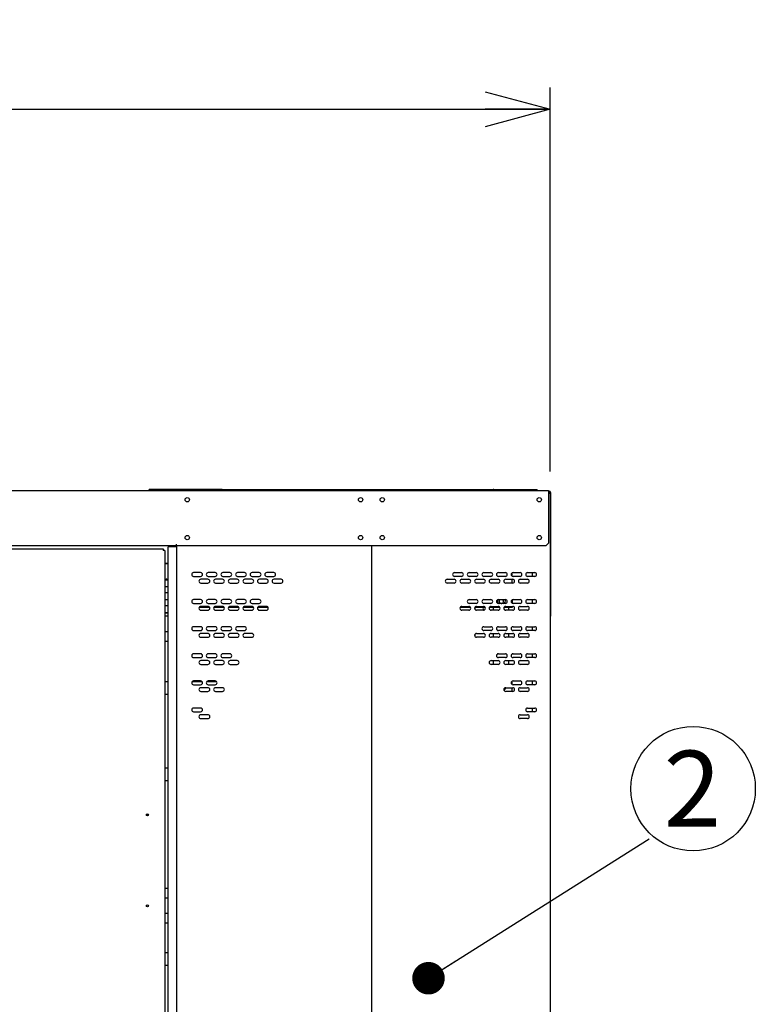
# Model space of a CAD drawing. Units: millimetres. Extents: x 1000 to 20824, y 400 to 14450.
# Drawn here: x 7514 to 9212, y 5096 to 7368 of the extents above; entities that cross this region are included whole.
import ezdxf

# ---------------------------------------------------------------- set-up
doc = ezdxf.new("R2010")
doc.units = ezdxf.units.MM
doc.header["$LTSCALE"] = 50
doc.layers.add('細線', color=7, linetype='Continuous', lineweight=25)
doc.styles.add('SLDTEXTSTYLE1', font='MSGOTHIC.TTC')
doc.styles.add('SLDTEXTSTYLE3', font='MSGOTHIC.TTC')
doc.styles.get("Standard").update_dxf_attribs({"font": 'MSGOTHIC.TTC'})
doc.dimstyles.new('SLDDIMSTYLE1', dxfattribs={"dimtxt": 175, "dimasz": 150, "dimexe": 0, "dimexo": 0.0625, "dimgap": 43.75, "dimtad": 3, "dimdec": 1, "dimlfac": 0.8, "dimrnd": 1e-09, "dimzin": 12, "dimdsep": 46, "dimtxsty": 'SLDTEXTSTYLE1', "dimblk1": 'OPEN30', "dimblk2": 'OPEN30', "dimsah": 1, "dimcen": 0.09, "dimadec": 0, "dimazin": 3, "dimtfac": 1, "dimtdec": 1, "dimtofl": 0, "dimtmove": 0, "dimatfit": 3, "dimldrblk": 'OPEN30', "dimfxl": 1, "dimfrac": 2, "dimtolj": 1, "dimtzin": 12, "dimarcsym": 0})
doc.dimstyles.new('SLDDIMSTYLE2', dxfattribs={"dimtxt": 0.18, "dimasz": 75, "dimexe": 0, "dimexo": 0.0625, "dimgap": 0, "dimtad": 0, "dimtih": 1, "dimtoh": 1, "dimdec": 0, "dimrnd": 1e-09, "dimzin": 0, "dimdsep": 46, "dimtxsty": 'STANDARD', "dimblk1": 'DOT', "dimblk2": 'DOT', "dimsah": 1, "dimcen": 0.09, "dimadec": 0, "dimazin": 0, "dimtfac": 75, "dimtdec": 0, "dimtofl": 0, "dimtmove": 0, "dimatfit": 3, "dimldrblk": 'DOT', "dimfxl": 1, "dimfrac": 2, "dimtolj": 1, "dimtzin": 0, "dimarcsym": 0})

# ---------------------------------------------------------------- blocks, each defined once
blk = doc.blocks.new('_Open30')
at = {"color": 0, "linetype": 'ByBlock', "lineweight": -2}
for p, q in [((-1, 0.267949), (0, 0)), ((0, 0), (-1, -0.267949)), ((0, 0), (-1, 0))]:
    blk.add_line(p, q, dxfattribs=at)
blk = doc.blocks.new('_D_5')
at = {"layer": '細線'}
for p, q in [((2327.2, 6325.3), (2327.2, 7211)), ((8738.2, 6325.3), (8738.2, 7211)), ((2327.2, 7161), (8738.2, 7161))]:
    blk.add_line(p, q, dxfattribs=at)
at = {"layer": '細線', "xscale": 150, "yscale": 150, "rotation": 180}
blk.add_blockref('_Open30', (2327.2, 7161), dxfattribs=at)
at = {"layer": '細線', "xscale": 150, "yscale": 150}
blk.add_blockref('_Open30', (8738.2, 7161), dxfattribs=at)
at = {"layer": '細線', "insert": (5308.3, 7364.6), "char_height": 175, "attachment_point": 1, "style": 'SLDTEXTSTYLE1'}
blk.add_mtext('5130', dxfattribs=at)
blk = doc.blocks.new('SW_NOTE_5')
at = {"layer": '細線', "color": 0}
blk.add_circle((101.6, 115.6), 143.6, dxfattribs=at)
at = {"layer": '細線', "color": 0, "insert": (99.9, 203.1), "char_height": 175, "attachment_point": 2, "style": 'SLDTEXTSTYLE3'}
blk.add_mtext('2', dxfattribs=at)
blk = doc.blocks.new('_Dot')
at = {"color": 0, "linetype": 'ByBlock', "lineweight": -2}
blk.add_line((-0.5, 0), (-1, 0), dxfattribs=at)
at = {"color": 0, "linetype": 'ByBlock', "const_width": 0.5}
blk.add_lwpolyline([(-0.25, 0, 1), (0.25, 0, 1)], format="xyb", close=True, dxfattribs=at)

msp = doc.modelspace()

# ---------------------------------------------------------------- linework, layer by layer
at = {"color": 7, "linetype": 'Continuous', "lineweight": 25}
for p, q in [((5541.92, 6281.51), (8734.42, 6281.51)), ((7813.17, 6281.51), (7813.17, 6283.51)), ((7819.42, 6283.51), (7813.17, 6283.51)), ((7819.42, 6281.51), (7819.42, 6283.51)), ((7981.02, 6283.51), (7819.42, 6283.51)), ((7981.02, 6281.51), (7981.02, 6283.51)), ((7981.02, 6283.51), (8035.24, 6283.51)), ((8035.24, 6282.75), (8035.24, 6283.51)), ((8035.24, 6283.51), (8606.87, 6283.51)), ((8035.24, 6281.51), (8035.24, 6282.75)), ((8608.64, 6283.51), (8606.87, 6283.51)), ((8608.64, 6282.75), (8608.64, 6283.51)), ((8608.64, 6283.51), (8708.17, 6283.51)), ((8708.17, 6281.51), (8708.17, 6283.51)), ((8734.42, 6281.51), (8734.42, 6278.01)), ((8734.42, 6280.26), (8735.92, 6280.26)), ((8734.42, 6279.01), (8735.92, 6279.01)), ((8734.42, 6278.01), (8734.42, 6160.26)), ((8734.42, 6275.26), (8734.67, 6275.26)), ((8734.67, 6275.26), (8738.17, 6275.26)), ((8738.17, 6276.76), (8738.17, 6275.26)), ((8738.17, 6275.26), (8738.17, 3904.01)), ((8739.42, 6276.76), (8739.42, 5997.76)), ((7875.67, 6154.01), (7875.67, 6157.51)), ((8734.42, 6160.26), (8728.17, 6154.01)), ((7875.67, 6154.01), (6400.67, 6154.01)), ((7147.3, 6146.51), (7845.3, 6146.51)), ((7845.3, 6146.51), (7845.3, 6143.01)), ((7848.8, 6143.01), (7845.3, 6143.01)), ((7848.8, 6143.01), (7848.8, 6075.26)), ((7856.92, 6075.26), (7856.92, 6151.51)), ((7862.8, 6151.51), (7856.92, 6151.51)), ((7869.8, 6151.51), (7862.8, 6151.51)), ((7869.42, 6154.01), (7869.42, 6151.76)), ((7869.42, 6151.76), (7869.42, 6151.51)), ((7875.67, 6151.51), (7869.8, 6151.51)), ((8728.17, 6154.01), (7875.67, 6154.01)), ((7875.67, 6154.01), (7875.67, 3947.76)), ((8325.67, 6154.01), (8325.67, 3947.76)), ((7848.8, 6113.83), (7856.92, 6113.83)), ((7848.8, 6112.95), (7856.92, 6112.95)), ((7931.61, 6092.14), (7915.36, 6092.14)), ((7965.36, 6092.14), (7949.11, 6092.14)), ((7999.11, 6092.14), (7982.86, 6092.14)), ((8032.86, 6092.14), (8016.61, 6092.14)), ((8066.61, 6092.14), (8050.36, 6092.14)), ((8100.36, 6092.14), (8084.11, 6092.14)), ((8517.55, 6092.14), (8533.8, 6092.14)), ((8551.3, 6092.14), (8567.55, 6092.14)), ((8585.05, 6092.14), (8601.3, 6092.14)), ((8618.8, 6092.14), (8635.05, 6092.14)), ((8650.67, 6083.81), (8650.67, 6091.71)), ((8652.55, 6092.14), (8668.8, 6092.14)), ((8686.3, 6092.14), (8702.55, 6092.14)), ((8696.92, 6092.14), (8696.92, 6083.39)), ((7848.8, 6075.26), (7856.92, 6075.26)), ((7848.8, 6075.26), (7848.8, 6060.26)), ((7856.92, 6060.26), (7856.92, 6075.26)), ((7915.36, 6083.39), (7931.61, 6083.39)), ((7948.48, 6076.51), (7932.23, 6076.51)), ((7932.23, 6067.76), (7948.48, 6067.76)), ((7949.11, 6083.39), (7965.36, 6083.39)), ((7982.23, 6076.51), (7965.98, 6076.51)), ((7965.98, 6067.76), (7982.23, 6067.76)), ((7982.86, 6083.39), (7999.11, 6083.39)), ((8015.98, 6076.51), (7999.73, 6076.51)), ((7999.73, 6067.76), (8015.98, 6067.76)), ((8016.61, 6083.39), (8032.86, 6083.39)), ((8049.73, 6076.51), (8033.48, 6076.51)), ((8033.48, 6067.76), (8049.73, 6067.76)), ((8050.36, 6083.39), (8066.61, 6083.39)), ((8083.48, 6076.51), (8067.23, 6076.51)), ((8067.23, 6067.76), (8083.48, 6067.76)), ((8084.11, 6083.39), (8100.36, 6083.39)), ((8117.23, 6076.51), (8100.98, 6076.51)), ((8100.98, 6067.76), (8117.23, 6067.76)), ((8500.67, 6076.51), (8516.92, 6076.51)), ((8516.92, 6067.76), (8500.67, 6067.76)), ((8533.8, 6083.39), (8517.55, 6083.39)), ((8534.42, 6076.51), (8550.67, 6076.51)), ((8550.67, 6067.76), (8534.42, 6067.76)), ((8567.55, 6083.39), (8551.3, 6083.39)), ((8568.17, 6076.51), (8584.42, 6076.51)), ((8584.42, 6067.76), (8568.17, 6067.76)), ((8601.3, 6083.39), (8585.05, 6083.39)), ((8601.92, 6076.51), (8618.17, 6076.51)), ((8618.17, 6067.76), (8601.92, 6067.76)), ((8635.05, 6083.39), (8618.8, 6083.39)), ((8635.67, 6076.51), (8651.92, 6076.51)), ((8651.92, 6067.76), (8635.67, 6067.76)), ((8650.67, 6067.76), (8650.67, 6076.51)), ((8668.8, 6083.39), (8652.55, 6083.39)), ((8669.42, 6076.51), (8685.67, 6076.51)), ((8685.67, 6067.76), (8669.42, 6067.76)), ((8702.55, 6083.39), (8686.3, 6083.39)), ((7848.8, 6060.26), (7848.8, 6045.26)), ((7848.8, 6060.26), (7856.92, 6060.26)), ((7848.8, 6060.26), (7848.8, 6045.26)), ((7856.92, 6045.26), (7848.8, 6045.26)), ((7848.8, 6045.26), (7848.8, 6030.26)), ((7856.92, 6045.26), (7856.92, 6060.26)), ((7856.92, 6030.26), (7856.92, 6045.26)), ((7848.8, 6030.26), (7848.8, 6015.26)), ((7848.8, 6030.26), (7856.92, 6030.26)), ((7848.8, 6030.26), (7848.8, 6015.26)), ((7856.92, 6015.26), (7856.92, 6030.26)), ((7931.61, 6029.64), (7915.36, 6029.64)), ((7915.36, 6020.89), (7931.61, 6020.89)), ((7965.36, 6029.64), (7949.11, 6029.64)), ((7949.11, 6020.89), (7965.36, 6020.89)), ((7999.11, 6029.64), (7982.86, 6029.64)), ((7982.86, 6020.89), (7999.11, 6020.89)), ((8032.86, 6029.64), (8016.61, 6029.64)), ((8016.61, 6020.89), (8032.86, 6020.89)), ((8066.61, 6029.64), (8050.36, 6029.64)), ((8050.36, 6020.89), (8066.61, 6020.89)), ((8551.3, 6029.64), (8567.55, 6029.64)), ((8567.55, 6020.89), (8551.3, 6020.89)), ((8585.05, 6029.64), (8601.3, 6029.64)), ((8601.3, 6020.89), (8585.05, 6020.89)), ((8618.8, 6029.64), (8635.05, 6029.64)), ((8635.05, 6020.89), (8618.8, 6020.89)), ((8650.67, 6029.21), (8650.67, 6021.31)), ((8652.55, 6029.64), (8668.8, 6029.64)), ((8668.8, 6020.89), (8652.55, 6020.89)), ((8686.3, 6029.64), (8702.55, 6029.64)), ((8702.55, 6020.89), (8686.3, 6020.89)), ((8696.92, 6029.64), (8696.92, 6020.89)), ((7856.92, 6015.26), (7848.8, 6015.26)), ((7848.8, 6015.26), (7848.8, 6000.26)), ((7848.8, 6000.26), (7848.8, 5075.26)), ((7848.8, 6000.26), (7856.92, 6000.26)), ((7856.92, 6000.26), (7856.92, 6015.26)), ((7856.92, 5075.26), (7856.92, 6000.26)), ((7952.27, 6011.82), (7928.44, 6011.82)), ((7948.48, 6014.01), (7932.23, 6014.01)), ((7932.23, 6005.26), (7948.48, 6005.26)), ((7986.02, 6011.82), (7962.19, 6011.82)), ((7982.23, 6014.01), (7965.98, 6014.01)), ((7965.98, 6005.26), (7982.23, 6005.26)), ((8019.77, 6011.82), (7995.94, 6011.82)), ((8015.98, 6014.01), (7999.73, 6014.01)), ((7999.73, 6005.26), (8015.98, 6005.26)), ((8053.52, 6011.82), (8029.69, 6011.82)), ((8049.73, 6014.01), (8033.48, 6014.01)), ((8033.48, 6005.26), (8049.73, 6005.26)), ((8087.27, 6011.82), (8063.44, 6011.82)), ((8083.48, 6014.01), (8067.23, 6014.01)), ((8067.23, 6005.26), (8083.48, 6005.26)), ((8554.46, 6011.82), (8530.63, 6011.82)), ((8534.42, 6014.01), (8550.67, 6014.01)), ((8550.67, 6005.26), (8534.42, 6005.26)), ((8588.21, 6011.82), (8564.38, 6011.82)), ((8564.42, 6011.82), (8564.42, 6007.38)), ((8568.17, 6014.01), (8584.42, 6014.01)), ((8584.42, 6005.26), (8568.17, 6005.26)), ((8621.96, 6011.82), (8598.13, 6011.82)), ((8601.92, 6014.01), (8618.17, 6014.01)), ((8618.17, 6005.26), (8601.92, 6005.26)), ((8606.92, 6011.82), (8606.92, 6005.26)), ((8650.67, 6011.82), (8631.88, 6011.82)), ((8635.67, 6014.01), (8651.92, 6014.01)), ((8651.92, 6005.26), (8635.67, 6005.26)), ((8641.92, 6011.82), (8641.92, 6005.26)), ((8650.67, 6014.01), (8650.67, 6011.82)), ((8669.42, 6014.01), (8685.67, 6014.01)), ((8685.67, 6005.26), (8669.42, 6005.26)), ((8738.17, 5997.76), (8739.42, 5997.76)), ((8739.42, 5997.76), (8739.42, 5991.51)), ((7856.92, 5991.51), (7848.8, 5991.51)), ((8739.42, 5991.51), (8738.17, 5991.51)), ((7848.8, 5956.51), (7856.92, 5956.51)), ((7931.61, 5967.14), (7915.36, 5967.14)), ((7915.36, 5958.39), (7931.61, 5958.39)), ((7965.36, 5967.14), (7949.11, 5967.14)), ((7949.11, 5958.39), (7965.36, 5958.39)), ((7999.11, 5967.14), (7982.86, 5967.14)), ((7982.86, 5958.39), (7999.11, 5958.39)), ((8032.86, 5967.14), (8016.61, 5967.14)), ((8016.61, 5958.39), (8032.86, 5958.39)), ((8585.05, 5967.14), (8601.3, 5967.14)), ((8601.3, 5958.39), (8585.05, 5958.39)), ((8618.8, 5967.14), (8635.05, 5967.14)), ((8635.05, 5958.39), (8618.8, 5958.39)), ((8652.55, 5967.14), (8668.8, 5967.14)), ((8668.8, 5958.39), (8652.55, 5958.39)), ((8686.3, 5967.14), (8702.55, 5967.14)), ((8702.55, 5958.39), (8686.3, 5958.39)), ((8696.92, 5967.14), (8696.92, 5958.39)), ((7848.8, 5934.01), (7856.92, 5934.01)), ((7948.48, 5951.51), (7932.23, 5951.51)), ((7932.23, 5942.76), (7948.48, 5942.76)), ((7982.23, 5951.51), (7965.98, 5951.51)), ((7965.98, 5942.76), (7982.23, 5942.76)), ((8015.98, 5951.51), (7999.73, 5951.51)), ((7999.73, 5942.76), (8015.98, 5942.76)), ((8049.73, 5951.51), (8033.48, 5951.51)), ((8033.48, 5942.76), (8049.73, 5942.76)), ((8564.42, 5949.39), (8564.42, 5944.88)), ((8568.17, 5951.51), (8584.42, 5951.51)), ((8584.42, 5942.76), (8568.17, 5942.76)), ((8601.92, 5951.51), (8618.17, 5951.51)), ((8618.17, 5942.76), (8601.92, 5942.76)), ((8606.92, 5951.51), (8606.92, 5942.76)), ((8635.67, 5951.51), (8651.92, 5951.51)), ((8651.92, 5942.76), (8635.67, 5942.76)), ((8641.92, 5951.51), (8641.92, 5942.76)), ((8669.42, 5951.51), (8685.67, 5951.51)), ((8685.67, 5942.76), (8669.42, 5942.76)), ((7931.61, 5904.64), (7915.36, 5904.64)), ((7915.36, 5895.89), (7931.61, 5895.89)), ((7948.48, 5889.01), (7932.23, 5889.01)), ((7965.36, 5904.64), (7949.11, 5904.64)), ((7949.11, 5895.89), (7965.36, 5895.89)), ((7982.23, 5889.01), (7965.98, 5889.01)), ((7999.11, 5904.64), (7982.86, 5904.64)), ((7982.86, 5895.89), (7999.11, 5895.89)), ((8015.98, 5889.01), (7999.73, 5889.01)), ((8601.92, 5889.01), (8618.17, 5889.01)), ((8606.92, 5889.01), (8606.92, 5880.26)), ((8618.8, 5904.64), (8635.05, 5904.64)), ((8635.05, 5895.89), (8618.8, 5895.89)), ((8635.67, 5889.01), (8651.92, 5889.01)), ((8641.92, 5889.01), (8641.92, 5880.26)), ((8652.55, 5904.64), (8668.8, 5904.64)), ((8668.8, 5895.89), (8652.55, 5895.89)), ((8669.42, 5889.01), (8685.67, 5889.01)), ((8686.3, 5904.64), (8702.55, 5904.64)), ((8702.55, 5895.89), (8686.3, 5895.89)), ((8696.92, 5904.64), (8696.92, 5895.89)), ((7932.23, 5880.26), (7948.48, 5880.26)), ((7965.98, 5880.26), (7982.23, 5880.26)), ((7999.73, 5880.26), (8015.98, 5880.26)), ((8618.17, 5880.26), (8601.92, 5880.26)), ((8651.92, 5880.26), (8635.67, 5880.26)), ((8685.67, 5880.26), (8669.42, 5880.26)), ((7856.92, 5839.95), (7848.8, 5839.95)), ((7935.4, 5839.95), (7911.57, 5839.95)), ((7931.61, 5842.14), (7915.36, 5842.14)), ((7969.15, 5839.95), (7945.32, 5839.95)), ((7965.36, 5842.14), (7949.11, 5842.14)), ((8650.67, 5839.95), (8648.76, 5839.95)), ((8650.67, 5833.81), (8650.67, 5839.95)), ((8652.55, 5842.14), (8668.8, 5842.14)), ((8686.3, 5842.14), (8702.55, 5842.14)), ((8696.92, 5842.14), (8696.92, 5833.39)), ((7915.36, 5833.39), (7931.61, 5833.39)), ((7948.48, 5826.51), (7932.23, 5826.51)), ((7932.23, 5817.76), (7948.48, 5817.76)), ((7949.11, 5833.39), (7965.36, 5833.39)), ((7982.23, 5826.51), (7965.98, 5826.51)), ((7965.98, 5817.76), (7982.23, 5817.76)), ((8635.67, 5826.51), (8651.92, 5826.51)), ((8651.92, 5817.76), (8635.67, 5817.76)), ((8650.67, 5817.76), (8650.67, 5826.51)), ((8668.8, 5833.39), (8652.55, 5833.39)), ((8669.42, 5826.51), (8685.67, 5826.51)), ((8685.67, 5817.76), (8669.42, 5817.76)), ((8702.55, 5833.39), (8686.3, 5833.39)), ((7856.92, 5810.89), (7848.8, 5810.89)), ((7931.61, 5779.64), (7915.36, 5779.64)), ((7915.36, 5770.89), (7931.61, 5770.89)), ((8686.3, 5779.64), (8702.55, 5779.64)), ((8702.55, 5770.89), (8686.3, 5770.89)), ((8696.92, 5779.64), (8696.92, 5770.89)), ((7948.48, 5764.01), (7932.23, 5764.01)), ((7932.23, 5755.26), (7948.48, 5755.26)), ((8669.42, 5764.01), (8685.67, 5764.01)), ((8685.67, 5755.26), (8669.42, 5755.26)), ((7856.92, 5640.89), (7848.8, 5640.89)), ((7856.92, 5611.82), (7848.8, 5611.82)), ((7848.8, 5364.01), (7856.92, 5364.01)), ((7848.8, 5341.51), (7856.92, 5341.51)), ((7848.8, 5306.51), (7856.92, 5306.51)), ((7848.8, 5284.01), (7856.92, 5284.01)), ((7856.92, 5214.95), (7848.8, 5214.95)), ((7856.92, 5185.89), (7848.8, 5185.89))]:
    msp.add_line(p, q, dxfattribs=at)
for centre, radius in [((7900.67, 6260.26), 5), ((8300.67, 6260.26), 5), ((8350.67, 6260.26), 5), ((8713.17, 6260.26), 5), ((7900.67, 6172.76), 5), ((8300.67, 6172.76), 5), ((8350.67, 6172.76), 5), ((8713.17, 6172.76), 5), ((7808.8, 5533.39), 2.38), ((7808.8, 5533.39), 2.12), ((7808.8, 5323.39), 2.38), ((7808.8, 5323.39), 2.12)]:
    msp.add_circle(centre, radius, dxfattribs=at)
for centre, radius, start, end in [((8032.3, 6279.74), 4.21, 24.84873, 45.67711), ((8606.81, 6280.93), 2.58, 44.91465, 88.65204), ((8605.7, 6279.74), 4.21, 24.84873, 45.67711), ((8735.92, 6276.76), 3.5, 0, 90), ((8735.92, 6276.76), 2.25, 0, 90), ((7915.36, 6087.76), 4.38, 90, 270), ((7931.61, 6087.76), 4.38, 270, 90), ((7949.11, 6087.76), 4.38, 90, 270), ((7965.36, 6087.76), 4.38, 270, 90), ((7982.86, 6087.76), 4.38, 90, 270), ((7999.11, 6087.76), 4.38, 270, 90), ((8016.61, 6087.76), 4.38, 90, 270), ((8032.86, 6087.76), 4.38, 270, 90), ((8050.36, 6087.76), 4.38, 90, 270), ((8066.61, 6087.76), 4.38, 270, 90), ((8084.11, 6087.76), 4.38, 90, 270), ((8100.36, 6087.76), 4.38, 270, 90), ((8517.55, 6087.76), 4.38, 90, 270), ((8533.8, 6087.76), 4.38, 270, 90), ((8551.3, 6087.76), 4.38, 90, 270), ((8567.55, 6087.76), 4.38, 270, 90), ((8585.05, 6087.76), 4.38, 90, 270), ((8601.3, 6087.76), 4.38, 270, 90), ((8618.8, 6087.76), 4.38, 90, 270), ((8635.05, 6087.76), 4.38, 270, 90), ((8652.55, 6087.76), 4.38, 90, 270), ((8668.8, 6087.76), 4.38, 270, 90), ((8686.3, 6087.76), 4.38, 90, 270), ((8702.55, 6087.76), 4.38, 270, 90), ((7932.23, 6072.14), 4.38, 90, 270), ((7948.48, 6072.14), 4.38, 270, 90), ((7965.98, 6072.14), 4.38, 90, 270), ((7982.23, 6072.14), 4.38, 270, 90), ((7999.73, 6072.14), 4.38, 90, 270), ((8015.98, 6072.14), 4.38, 270, 90), ((8033.48, 6072.14), 4.38, 90, 270), ((8049.73, 6072.14), 4.38, 270, 90), ((8067.23, 6072.14), 4.38, 90, 270), ((8083.48, 6072.14), 4.38, 270, 90), ((8100.98, 6072.14), 4.38, 90, 270), ((8117.23, 6072.14), 4.38, 270, 90), ((8500.67, 6072.14), 4.38, 90, 270), ((8516.92, 6072.14), 4.38, 270, 90), ((8534.42, 6072.14), 4.38, 90, 270), ((8550.67, 6072.14), 4.38, 270, 90), ((8568.17, 6072.14), 4.38, 90, 270), ((8584.42, 6072.14), 4.38, 270, 90), ((8601.92, 6072.14), 4.38, 90, 270), ((8618.17, 6072.14), 4.38, 270, 90), ((8635.67, 6072.14), 4.38, 90, 270), ((8651.92, 6072.14), 4.38, 270, 90), ((8669.42, 6072.14), 4.38, 90, 270), ((8685.67, 6072.14), 4.38, 270, 90), ((7915.36, 6025.26), 4.38, 90, 270), ((7931.61, 6025.26), 4.38, 270, 90), ((7949.11, 6025.26), 4.38, 90, 270), ((7965.36, 6025.26), 4.38, 270, 90), ((7982.86, 6025.26), 4.38, 90, 270), ((7999.11, 6025.26), 4.38, 270, 90), ((8016.61, 6025.26), 4.38, 90, 270), ((8032.86, 6025.26), 4.38, 270, 90), ((8050.36, 6025.26), 4.38, 90, 270), ((8066.61, 6025.26), 4.38, 270, 90), ((8551.3, 6025.26), 4.38, 90, 270), ((8567.55, 6025.26), 4.38, 270, 90), ((8585.05, 6025.26), 4.38, 90, 270), ((8601.3, 6025.26), 4.38, 270, 90), ((8618.8, 6025.26), 4.38, 90, 270), ((8621.3, 6025.89), 5, 133.05388, 270), ((8625.67, 6025.89), 5, 131.40962, 0), ((8625.67, 6025.89), 5, 0, 48.59038), ((8630.05, 6025.89), 5, 270, 48.59038), ((8635.05, 6025.26), 4.38, 270, 90), ((8652.55, 6025.26), 4.38, 90, 270), ((8668.8, 6025.26), 4.38, 270, 90), ((8686.3, 6025.26), 4.38, 90, 270), ((8702.55, 6025.26), 4.38, 270, 90), ((7932.23, 6009.64), 4.38, 90, 270), ((7948.48, 6009.64), 4.38, 270, 90), ((7965.98, 6009.64), 4.38, 90, 270), ((7982.23, 6009.64), 4.38, 270, 90), ((7999.73, 6009.64), 4.38, 90, 270), ((8015.98, 6009.64), 4.38, 270, 90), ((8033.48, 6009.64), 4.38, 90, 270), ((8049.73, 6009.64), 4.38, 270, 90), ((8067.23, 6009.64), 4.38, 90, 270), ((8083.48, 6009.64), 4.38, 270, 90), ((8534.42, 6009.64), 4.38, 90, 270), ((8550.67, 6009.64), 4.38, 270, 90), ((8568.17, 6009.64), 4.38, 90, 270), ((8588.17, 6010.26), 5, 161.79004, 247.167), ((8584.42, 6009.64), 4.38, 270, 90), ((8601.92, 6009.64), 4.38, 90, 270), ((8618.17, 6009.64), 4.38, 270, 90), ((8635.67, 6009.64), 4.38, 90, 270), ((8651.92, 6009.64), 4.38, 270, 90), ((8669.42, 6009.64), 4.38, 90, 270), ((8685.67, 6009.64), 4.38, 270, 90), ((7915.36, 5962.76), 4.38, 90, 270), ((7931.61, 5962.76), 4.38, 270, 90), ((7949.11, 5962.76), 4.38, 90, 270), ((7965.36, 5962.76), 4.38, 270, 90), ((7982.86, 5962.76), 4.38, 90, 270), ((7999.11, 5962.76), 4.38, 270, 90), ((8016.61, 5962.76), 4.38, 90, 270), ((8032.86, 5962.76), 4.38, 270, 90), ((8585.05, 5962.76), 4.38, 90, 270), ((8601.3, 5962.76), 4.38, 270, 90), ((8618.8, 5962.76), 4.38, 90, 270), ((8635.05, 5962.76), 4.38, 270, 90), ((8652.55, 5962.76), 4.38, 90, 270), ((8668.8, 5962.76), 4.38, 270, 90), ((8686.3, 5962.76), 4.38, 90, 270), ((8702.55, 5962.76), 4.38, 270, 90), ((7932.23, 5947.14), 4.38, 90, 270), ((7948.48, 5947.14), 4.38, 270, 90), ((7965.98, 5947.14), 4.38, 90, 270), ((7982.23, 5947.14), 4.38, 270, 90), ((7999.73, 5947.14), 4.38, 90, 270), ((8015.98, 5947.14), 4.38, 270, 90), ((8033.48, 5947.14), 4.38, 90, 270), ((8049.73, 5947.14), 4.38, 270, 90), ((8568.17, 5947.14), 4.38, 90, 270), ((8584.42, 5947.14), 4.38, 270, 90), ((8601.92, 5947.14), 4.38, 90, 270), ((8618.17, 5947.14), 4.38, 270, 90), ((8635.67, 5947.14), 4.38, 90, 270), ((8651.92, 5947.14), 4.38, 270, 90), ((8669.42, 5947.14), 4.38, 90, 270), ((8685.67, 5947.14), 4.38, 270, 90), ((7915.36, 5900.26), 4.38, 90, 270), ((7932.23, 5884.64), 4.38, 90, 270), ((7931.61, 5900.26), 4.38, 270, 90), ((7949.11, 5900.26), 4.38, 90, 270), ((7948.48, 5884.64), 4.38, 270, 90), ((7965.98, 5884.64), 4.38, 90, 270), ((7965.36, 5900.26), 4.38, 270, 90), ((7982.86, 5900.26), 4.38, 90, 270), ((7982.23, 5884.64), 4.38, 270, 90), ((7999.73, 5884.64), 4.38, 90, 270), ((7999.11, 5900.26), 4.38, 270, 90), ((8015.98, 5884.64), 4.38, 270, 90), ((8601.92, 5884.64), 4.38, 90, 270), ((8618.8, 5900.26), 4.38, 90, 270), ((8618.17, 5884.64), 4.38, 270, 90), ((8635.67, 5884.64), 4.38, 90, 270), ((8635.05, 5900.26), 4.38, 270, 90), ((8652.55, 5900.26), 4.38, 90, 270), ((8651.92, 5884.64), 4.38, 270, 90), ((8669.42, 5884.64), 4.38, 90, 270), ((8668.8, 5900.26), 4.38, 270, 90), ((8686.3, 5900.26), 4.38, 90, 270), ((8685.67, 5884.64), 4.38, 270, 90), ((8702.55, 5900.26), 4.38, 270, 90), ((7915.36, 5837.76), 4.38, 90, 270), ((7931.61, 5837.76), 4.38, 270, 90), ((7949.11, 5837.76), 4.38, 90, 270), ((7965.36, 5837.76), 4.38, 270, 90), ((8652.55, 5837.76), 4.38, 90, 270), ((8668.8, 5837.76), 4.38, 270, 90), ((8686.3, 5837.76), 4.38, 90, 270), ((8702.55, 5837.76), 4.38, 270, 90), ((7932.23, 5822.14), 4.38, 90, 270), ((7948.48, 5822.14), 4.38, 270, 90), ((7965.98, 5822.14), 4.38, 90, 270), ((7982.23, 5822.14), 4.38, 270, 90), ((8635.67, 5822.14), 4.38, 90, 270), ((8630.05, 5825.89), 5, 286.01396, 6.6059), ((8651.92, 5822.14), 4.38, 270, 90), ((8669.42, 5822.14), 4.38, 90, 270), ((8685.67, 5822.14), 4.38, 270, 90), ((7915.36, 5775.26), 4.38, 90, 270), ((7931.61, 5775.26), 4.38, 270, 90), ((8686.3, 5775.26), 4.38, 90, 270), ((8702.55, 5775.26), 4.38, 270, 90), ((7932.23, 5759.64), 4.38, 90, 270), ((7948.48, 5759.64), 4.38, 270, 90), ((8669.42, 5759.64), 4.38, 90, 270), ((8685.67, 5759.64), 4.38, 270, 90)]:
    msp.add_arc(centre, radius, start, end, dxfattribs=at)
for points, knots in [([(7855.35, 6075.25), (7855.22, 6075.44), (7854.93, 6075.85), (7854.25, 6076.33), (7853.36, 6076.65), (7852.34, 6076.65), (7851.38, 6076.3), (7850.71, 6075.78), (7850.45, 6075.38), (7850.37, 6075.25)], [0, 0, 0, 0, 0.1115023, 0.2541157, 0.4129368, 0.5869497, 0.7586673, 0.9230733, 1, 1, 1, 1]), ([(7850.38, 6000.25), (7850.5, 6000.08), (7850.79, 5999.67), (7851.46, 5999.19), (7852.36, 5998.87), (7853.38, 5998.87), (7854.34, 5999.22), (7855, 5999.73), (7855.26, 6000.13), (7855.34, 6000.25)], [0, 0, 0, 0, 0.1092976, 0.2526884, 0.4123992, 0.5873355, 0.7599892, 0.9252914, 1, 1, 1, 1])]:
    msp.add_open_spline(points, degree=3, knots=knots, dxfattribs=at)

# ---------------------------------------------------------------- block references
at = {"layer": '細線'}
msp.add_blockref('SW_NOTE_5', (8966.55, 5477.9), dxfattribs=at)

# ---------------------------------------------------------------- dimensions: what is measured, and where the dimension line sits
dim = msp.add_linear_dim(base=(8738.17, 7160.96), p1=(2327.17, 6275.26), p2=(8738.17, 6275.26), dimstyle='SLDDIMSTYLE1', dxfattribs=at)
dim.commit()
dim.dimension.update_dxf_attribs({"geometry": '_D_5', "text_midpoint": (5511.96, 7160.96), "dimtype": 160})

# ---------------------------------------------------------------- leaders
msp.add_leader([(8457.52, 5156.21), (8966.55, 5477.9)], dimstyle='SLDDIMSTYLE2', dxfattribs=at)

doc.saveas('drawing.dxf')
